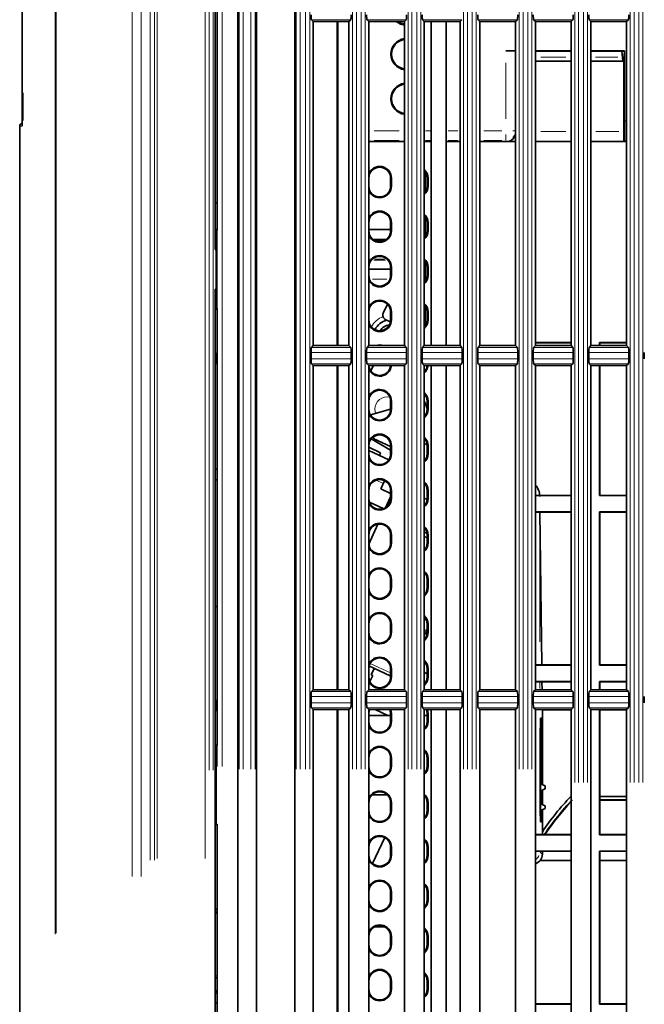
# Model space of a CAD drawing. Units: millimetres. Extents: x 582 to 4805, y 276 to 2862.
# Drawn here: x 2889 to 3047, y 1353 to 1601 of the extents above; entities that cross this region are included whole.
import ezdxf

# ---------------------------------------------------------------- set-up
doc = ezdxf.new("R2010")
doc.units = ezdxf.units.MM
doc.header["$LTSCALE"] = 5

msp = doc.modelspace()

# ---------------------------------------------------------------- linework, layer by layer
at = {"color": 8, "linetype": 'Continuous', "lineweight": 18}
for p, q in [((2898.2764, 1370.7858), (2898.2764, 2044.9175)), ((2898.5668, 2044.8519), (2898.5668, 1371.0085)), ((2917.7428, 1385.3283), (2917.7428, 2038.2437)), ((2919.9941, 2038.2437), (2919.9941, 1385.3283)), ((2922.2089, 1389.3985), (2922.2089, 2034.7088)), ((2923.3346, 2034.7088), (2923.3346, 1389.3985)), ((2924.0142, 1389.8502), (2924.0142, 2034.5782)), ((2936.1422, 2034.5782), (2936.1422, 1389.8502)), ((2937.1211, 1412.105), (2937.1211, 1803.7147)), ((2938.1347, 1803.7147), (2938.1347, 1412.105)), ((2939.1697, 1413.0049), (2939.1697, 1802.8148)), ((2940.3961, 1802.8148), (2940.3961, 1413.0049)), ((2944.7092, 1412.3236), (2944.7092, 1803.4961)), ((2945.6879, 1803.4961), (2945.6879, 1412.3236)), ((2947.6553, 1412.3239), (2947.6553, 1803.4958)), ((2948.6689, 1803.4958), (2948.6689, 1412.3239)), ((2959.0342, 1412.3236), (2959.0342, 1803.4961)), ((2960.0129, 1803.4961), (2960.0129, 1412.3236)), ((2961.4342, 1412.3239), (2961.4342, 1803.4958)), ((2962.4479, 1803.4958), (2962.4479, 1412.3239)), ((2973.2569, 1412.3236), (2973.2569, 1803.4961)), ((2974.2357, 1803.4961), (2974.2357, 1412.3236)), ((2975.4342, 1412.3239), (2975.4342, 1803.4958)), ((2976.4479, 1803.4958), (2976.4479, 1412.3239)), ((2987.2569, 1412.3236), (2987.2569, 1803.4961)), ((2988.2357, 1803.4961), (2988.2357, 1412.3236)), ((2989.4342, 1412.3239), (2989.4342, 1803.4958)), ((2990.4479, 1803.4958), (2990.4479, 1412.3239)), ((3001.2569, 1412.3236), (3001.2569, 1803.4961)), ((3002.2357, 1803.4961), (3002.2357, 1412.3236)), ((3003.4342, 1412.3239), (3003.4342, 1803.4958)), ((3004.4479, 1803.4958), (3004.4479, 1412.3239)), ((3015.2569, 1412.3236), (3015.2569, 1803.4961)), ((3016.2357, 1803.4961), (3016.2357, 1412.3236)), ((3017.4342, 1412.3239), (3017.4342, 1803.4958)), ((3018.4479, 1803.4958), (3018.4479, 1412.3239)), ((3029.2569, 1409.0057), (3029.2569, 1784.695)), ((3030.2357, 1784.695), (3030.2357, 1409.0057)), ((3031.4342, 1409.006), (3031.4342, 1784.6947)), ((3032.4479, 1784.6947), (3032.4479, 1409.006)), ((3043.2569, 1409.0057), (3043.2569, 1784.695)), ((3044.2357, 1784.695), (3044.2357, 1409.0057)), ((3045.4342, 1409.006), (3045.4342, 1784.6947)), ((3046.4479, 1784.6947), (3046.4479, 1409.006)), ((2972.7713, 1601.3569), (2962.929, 1601.3569)), ((2986.7713, 1601.3569), (2976.929, 1601.3569)), ((3000.7713, 1601.3569), (2990.929, 1601.3569)), ((3014.7713, 1601.3569), (3004.929, 1601.3569)), ((3028.7713, 1601.3569), (3018.929, 1601.3569)), ((3042.7713, 1601.3569), (3032.929, 1601.3569)), ((3026.9995, 1591.9208), (3020.6995, 1591.9208)), ((3040.0917, 1591.9208), (3034.5393, 1591.9208)), ((3011.8928, 1576.3829), (3011.8928, 1590.459)), ((2889.776, 1574.4754), (2889.6175, 1574.4754)), ((2889.9463, 1574.6667), (2889.9338, 1574.6169)), ((2889.9385, 1574.7173), (2889.9376, 1574.6756)), ((3041.9245, 1575.8233), (3042.2745, 1575.8233)), ((2978.6995, 1573.3666), (2984.9995, 1573.3666)), ((2991.612, 1573.3666), (2992.837, 1573.3666)), ((2997.3745, 1573.3666), (2999.8245, 1573.3666)), ((3006.331, 1573.3666), (3010.9113, 1573.3666)), ((3011.8928, 1570.9518), (3011.8928, 1572.4199)), ((3014.2634, 1573.3666), (3013.645, 1573.3666)), ((3020.6995, 1573.1484), (3026.9995, 1573.1484)), ((3034.5918, 1573.1484), (3040.389, 1573.1484)), ((2984.9995, 1570.8669), (2978.6995, 1570.8669)), ((2992.837, 1570.8669), (2991.612, 1570.8669)), ((2999.8245, 1570.8669), (2997.3745, 1570.8669)), ((3010.9113, 1570.8669), (3006.331, 1570.8669)), ((3012.0782, 1570.6815), (3011.9255, 1570.8342)), ((3014.0137, 1570.6488), (3012.4467, 1570.6488)), ((3026.9995, 1570.6488), (3020.6995, 1570.6488)), ((3040.3526, 1570.6488), (3034.5853, 1570.6488)), ((3042.2616, 1570.8241), (3041.8516, 1570.8241)), ((2982.8789, 1561.4098), (2983.0166, 1561.4098)), ((2982.8789, 1559.4098), (2983.0166, 1559.4098)), ((2992.1289, 1561.4098), (2992.2666, 1561.4098)), ((2992.1289, 1559.4098), (2992.2666, 1559.4098)), ((2982.8789, 1550.1598), (2983.0166, 1550.1598)), ((2992.1289, 1550.1598), (2992.2666, 1550.1598)), ((2982.8789, 1548.1598), (2983.0166, 1548.1598)), ((2992.1289, 1548.1598), (2992.2666, 1548.1598)), ((2979.2975, 1545.6598), (2980.9015, 1545.6598)), ((2978.6599, 1540.7354), (2981.5391, 1540.7354)), ((2981.3529, 1540.997), (2978.8461, 1540.997)), ((2982.8789, 1538.9098), (2983.0166, 1538.9098)), ((2982.8789, 1536.9098), (2983.0166, 1536.9098)), ((2992.1289, 1538.9098), (2992.2666, 1538.9098)), ((2992.1289, 1536.9098), (2992.2666, 1536.9098)), ((2981.8927, 1535.9098), (2978.3063, 1535.9098)), ((2982.8789, 1527.6598), (2983.0166, 1527.6598)), ((2992.1289, 1527.6598), (2992.2666, 1527.6598)), ((2982.8789, 1525.6598), (2983.0166, 1525.6598)), ((2992.1289, 1525.6598), (2992.2666, 1525.6598)), ((2972.8708, 1517.4675), (2962.8299, 1517.4675)), ((2962.929, 1518.7128), (2972.7713, 1518.7128)), ((2986.8708, 1517.4675), (2976.8299, 1517.4675)), ((2976.929, 1518.7128), (2986.7713, 1518.7128)), ((3000.8708, 1517.4675), (2990.8299, 1517.4675)), ((2990.929, 1518.7128), (3000.7713, 1518.7128)), ((3014.8708, 1517.4675), (3004.8299, 1517.4675)), ((3004.929, 1518.7128), (3014.7713, 1518.7128)), ((3028.8708, 1517.4675), (3018.8299, 1517.4675)), ((3018.929, 1518.7128), (3028.7713, 1518.7128)), ((3042.8708, 1517.4675), (3032.8299, 1517.4675)), ((3032.929, 1518.7128), (3042.7713, 1518.7128)), ((2962.8299, 1515.8521), (2972.8708, 1515.8521)), ((2972.7713, 1514.6069), (2962.929, 1514.6069)), ((2976.8299, 1515.8521), (2986.8708, 1515.8521)), ((2986.7713, 1514.6069), (2976.929, 1514.6069)), ((2990.8299, 1515.8521), (3000.8708, 1515.8521)), ((3000.7713, 1514.6069), (2990.929, 1514.6069)), ((3004.8299, 1515.8521), (3014.8708, 1515.8521)), ((3014.7713, 1514.6069), (3004.929, 1514.6069)), ((3018.8299, 1515.8521), (3028.8708, 1515.8521)), ((3028.7713, 1514.6069), (3018.929, 1514.6069)), ((3032.8299, 1515.8521), (3042.8708, 1515.8521)), ((3042.7713, 1514.6069), (3032.929, 1514.6069)), ((2982.8789, 1505.1598), (2983.0166, 1505.1598)), ((2992.1289, 1505.1598), (2992.2666, 1505.1598)), ((2978.8689, 1503.1158), (2979.0532, 1502.0585)), ((2982.8789, 1503.1598), (2983.0166, 1503.1598)), ((2992.1289, 1503.1598), (2992.2666, 1503.1598)), ((2982.8789, 1493.9098), (2983.0166, 1493.9098)), ((2992.1289, 1493.9098), (2992.2666, 1493.9098)), ((2982.2487, 1490.4717), (2980.1789, 1491.4368)), ((2982.8789, 1491.9098), (2983.0166, 1491.9098)), ((2992.1289, 1491.9098), (2992.2666, 1491.9098)), ((2979.4058, 1485.1495), (2980.7815, 1484.508)), ((2982.8789, 1482.6598), (2983.0166, 1482.6598)), ((2992.1289, 1482.6598), (2992.2666, 1482.6598)), ((2982.8789, 1480.6598), (2983.0166, 1480.6598)), ((2992.1289, 1480.6598), (2992.2666, 1480.6598)), ((2982.8789, 1471.4098), (2983.0166, 1471.4098)), ((2992.1289, 1471.4098), (2992.2666, 1471.4098)), ((3020.4442, 1471.3848), (3020.4442, 1444.4348)), ((2982.8789, 1469.4098), (2983.0166, 1469.4098)), ((2992.1289, 1469.4098), (2992.2666, 1469.4098)), ((2982.8789, 1460.1598), (2983.0166, 1460.1598)), ((2992.1289, 1460.1598), (2992.2666, 1460.1598)), ((2982.8789, 1458.1598), (2983.0166, 1458.1598)), ((2992.1289, 1458.1598), (2992.2666, 1458.1598)), ((2982.8789, 1448.9098), (2983.0166, 1448.9098)), ((2992.1289, 1448.9098), (2992.2666, 1448.9098)), ((2982.8789, 1446.9098), (2983.0166, 1446.9098)), ((2992.1289, 1446.9098), (2992.2666, 1446.9098)), ((2977.7184, 1439.0356), (2982.8495, 1436.6429)), ((2982.8789, 1437.6598), (2983.0166, 1437.6598)), ((2992.1289, 1437.6598), (2992.2666, 1437.6598)), ((2982.8789, 1435.6598), (2983.0166, 1435.6598)), ((2992.1289, 1435.6598), (2992.2666, 1435.6598)), ((3020.4442, 1434.1098), (3020.4442, 1432.7098)), ((2972.8708, 1430.7175), (2962.8299, 1430.7175)), ((2962.929, 1431.9628), (2972.7713, 1431.9628)), ((2986.8708, 1430.7175), (2976.8299, 1430.7175)), ((2976.929, 1431.9628), (2986.7713, 1431.9628)), ((3000.8708, 1430.7175), (2990.8299, 1430.7175)), ((2990.929, 1431.9628), (3000.7713, 1431.9628)), ((3014.8708, 1430.7175), (3004.8299, 1430.7175)), ((3004.929, 1431.9628), (3014.7713, 1431.9628)), ((3028.8708, 1430.7175), (3018.8299, 1430.7175)), ((3018.929, 1431.9628), (3028.7713, 1431.9628)), ((3042.8708, 1430.7175), (3032.8299, 1430.7175)), ((3032.929, 1431.9628), (3042.7713, 1431.9628)), ((2962.8299, 1429.1021), (2972.8708, 1429.1021)), ((2972.7713, 1427.8569), (2962.929, 1427.8569)), ((2976.8299, 1429.1021), (2986.8708, 1429.1021)), ((2986.7713, 1427.8569), (2976.929, 1427.8569)), ((2990.8299, 1429.1021), (3000.8708, 1429.1021)), ((3000.7713, 1427.8569), (2990.929, 1427.8569)), ((3004.8299, 1429.1021), (3014.8708, 1429.1021)), ((3014.7713, 1427.8569), (3004.929, 1427.8569)), ((3018.8299, 1429.1021), (3028.8708, 1429.1021)), ((3028.7713, 1427.8569), (3018.929, 1427.8569)), ((3032.8299, 1429.1021), (3042.8708, 1429.1021)), ((3042.7713, 1427.8569), (3032.929, 1427.8569)), ((2982.8789, 1426.4098), (2983.0166, 1426.4098)), ((2992.1289, 1426.4098), (2992.2666, 1426.4098)), ((2982.8789, 1424.4098), (2983.0166, 1424.4098)), ((2992.1289, 1424.4098), (2992.2666, 1424.4098)), ((3020.4442, 1422.6848), (3020.4442, 1400.6348)), ((2982.8789, 1415.1598), (2983.0166, 1415.1598)), ((2982.8789, 1413.1598), (2983.0166, 1413.1598)), ((2992.1289, 1415.1598), (2992.2666, 1415.1598)), ((2992.1289, 1413.1598), (2992.2666, 1413.1598)), ((2982.8789, 1403.9098), (2983.0166, 1403.9098)), ((2992.1289, 1403.9098), (2992.2666, 1403.9098)), ((2982.8789, 1401.9098), (2983.0166, 1401.9098)), ((2992.1289, 1401.9098), (2992.2666, 1401.9098)), ((2982.8789, 1392.6598), (2983.0166, 1392.6598)), ((2982.8789, 1390.6598), (2983.0166, 1390.6598)), ((2992.1289, 1392.6598), (2992.2666, 1392.6598)), ((2992.1289, 1390.6598), (2992.2666, 1390.6598)), ((3019.5843, 1391.5648), (3020.2415, 1391.5648)), ((3020.4442, 1391.6456), (3020.4442, 1391.579)), ((3020.5425, 1391.4665), (3021.0012, 1391.0077)), ((2982.8789, 1381.4098), (2983.0166, 1381.4098)), ((2992.1289, 1381.4098), (2992.2666, 1381.4098)), ((2982.8789, 1379.4098), (2983.0166, 1379.4098)), ((2992.1289, 1379.4098), (2992.2666, 1379.4098)), ((2939.0755, 1376.5703), (2938.6013, 1376.562)), ((2939.0456, 1376.2932), (2938.6535, 1375.8871)), ((2982.8789, 1370.1598), (2983.0166, 1370.1598)), ((2982.8789, 1368.1598), (2983.0166, 1368.1598)), ((2992.1289, 1370.1598), (2992.2666, 1370.1598)), ((2992.1289, 1368.1598), (2992.2666, 1368.1598)), ((2938.6014, 1360.2688), (2939.0978, 1360.2601)), ((2982.8789, 1358.9098), (2983.0166, 1358.9098)), ((2992.1289, 1358.9098), (2992.2666, 1358.9098)), ((2982.8789, 1356.9098), (2983.0166, 1356.9098)), ((2992.1289, 1356.9098), (2992.2666, 1356.9098))]:
    msp.add_line(p, q, dxfattribs=at)
at = {"color": 7, "linetype": 'Continuous', "lineweight": 35}
for p, q in [((2944.3495, 1887.5339), (2944.3495, 1328.2857)), ((2949.0245, 1328.288), (2949.0245, 1887.5316)), ((2958.6745, 1887.5339), (2958.6745, 1328.2857)), ((2890.0009, 1674.1014), (2890.0009, 1582.7183)), ((2938.5995, 1543.4098), (2938.5995, 1663.4098)), ((2939.0995, 1548.3079), (2939.0995, 1658.5117)), ((2963.3495, 1600.9098), (2962.9031, 1601.3569)), ((2963.3495, 1519.1598), (2963.3495, 1600.9098)), ((2963.3495, 1600.9098), (2972.3495, 1600.9098)), ((2969.3495, 1600.9098), (2969.3495, 1519.1598)), ((2969.5677, 1519.1598), (2969.5677, 1600.9098)), ((2972.3495, 1600.9098), (2972.7972, 1601.3569)), ((2972.3495, 1600.9098), (2972.3495, 1519.1598)), ((2977.3495, 1600.9098), (2976.9031, 1601.3569)), ((2977.3495, 1519.1598), (2977.3495, 1600.9098)), ((2977.3495, 1600.9098), (2986.3495, 1600.9098)), ((2986.3495, 1600.9098), (2986.7972, 1601.3569)), ((2986.3495, 1600.9098), (2986.3495, 1519.1598)), ((2991.3495, 1600.9098), (2990.9031, 1601.3569)), ((2991.3495, 1519.1598), (2991.3495, 1600.9098)), ((2991.3495, 1600.9098), (3000.3495, 1600.9098)), ((2993.0995, 1600.9098), (2993.0995, 1519.1598)), ((2996.8495, 1519.1598), (2996.8495, 1600.9098)), ((3000.3495, 1600.9098), (3000.7972, 1601.3569)), ((3000.3495, 1600.9098), (3000.3495, 1519.1598)), ((3005.3495, 1600.9098), (3004.9031, 1601.3569)), ((3005.3495, 1519.1598), (3005.3495, 1600.9098)), ((3005.3495, 1600.9098), (3014.3495, 1600.9098)), ((3014.3495, 1600.9098), (3014.7972, 1601.3569)), ((3014.3495, 1600.9098), (3014.3495, 1519.1598)), ((3019.3495, 1600.9098), (3018.9031, 1601.3569)), ((3019.3495, 1519.1598), (3019.3495, 1600.9098)), ((3019.3495, 1600.9098), (3028.3495, 1600.9098)), ((3028.3495, 1600.9098), (3028.7972, 1601.3569)), ((3028.3495, 1600.9098), (3028.3495, 1519.1598)), ((3033.3495, 1600.9098), (3032.9031, 1601.3569)), ((3033.3495, 1519.1598), (3033.3495, 1600.9098)), ((3033.3495, 1600.9098), (3042.3495, 1600.9098)), ((3042.3495, 1600.9098), (3042.7972, 1601.3569)), ((3042.3495, 1600.9098), (3042.3495, 1519.1598)), ((3011.8928, 1593.4753), (3014.3495, 1593.4753)), ((3019.3495, 1593.4753), (3028.3495, 1593.4753)), ((3019.3495, 1593.4098), (3028.3495, 1593.4098)), ((3033.3495, 1593.4753), (3041.8495, 1593.4753)), ((3033.3495, 1593.4098), (3041.0995, 1593.4098)), ((3041.0995, 1593.4098), (3041.784, 1593.4098)), ((3041.4051, 1590.9098), (3041.0995, 1593.4098)), ((3041.6313, 1590.9098), (3041.784, 1593.4098)), ((3041.784, 1593.4098), (3041.8495, 1593.4753)), ((3041.8495, 1575.8233), (3041.8495, 1593.4753)), ((3019.3495, 1590.9098), (3028.3495, 1590.9098)), ((3033.3495, 1590.9098), (3041.4051, 1590.9098)), ((3041.4051, 1590.9098), (3041.6313, 1590.9098)), ((3041.6313, 1573.1484), (3041.6313, 1590.9098)), ((2890.0995, 1575.9098), (2890.0995, 1582.9098)), ((2889.3495, 1574.4754), (2889.3495, 1200.927)), ((2986.3495, 1570.6262), (2977.3495, 1570.6262)), ((2993.0995, 1570.6262), (2991.3495, 1570.6262)), ((3000.3495, 1570.6262), (2996.8495, 1570.6262)), ((3014.3495, 1570.6262), (3005.3495, 1570.6262)), ((3028.3495, 1570.6262), (3019.3495, 1570.6262)), ((3042.3495, 1570.6262), (3033.3495, 1570.6262)), ((3041.7637, 1570.8241), (3041.5884, 1570.6488)), ((2991.5995, 1561.5917), (2991.5482, 1563.0616)), ((2991.5995, 1557.8287), (2991.5995, 1562.991)), ((2982.8495, 1559.4098), (2982.8495, 1561.4098)), ((2983.046, 1559.4098), (2983.046, 1561.4098)), ((2992.0995, 1559.4098), (2992.0995, 1561.4098)), ((2992.296, 1559.4098), (2992.296, 1561.4098)), ((2982.8495, 1548.1598), (2982.8495, 1550.1598)), ((2983.046, 1548.1598), (2983.046, 1550.1598)), ((2991.5995, 1546.5787), (2991.5995, 1551.741)), ((2992.0995, 1548.1598), (2992.0995, 1550.1598)), ((2992.296, 1548.1598), (2992.296, 1550.1598)), ((2939.0995, 1548.3079), (2938.9028, 1548.439)), ((2938.9028, 1548.439), (2938.9028, 1545.9098)), ((2939.0995, 1548.4389), (2938.9028, 1548.439)), ((2982.8495, 1548.4098), (2977.3495, 1548.4098)), ((2938.9028, 1545.9098), (2939.0338, 1545.9098)), ((2939.0338, 1545.9098), (2939.0338, 1543.4098)), ((2981.6806, 1545.9098), (2978.5184, 1545.9098)), ((2938.9159, 1543.4098), (2938.5939, 1543.4098)), ((2938.9159, 1533.4098), (2938.9159, 1543.4098)), ((2939.0338, 1543.4098), (2938.9159, 1543.4098)), ((2991.5995, 1540.491), (2991.5995, 1535.3287)), ((2977.3495, 1538.4098), (2982.8495, 1538.4098)), ((2982.8495, 1536.9098), (2982.8495, 1538.9098)), ((2983.046, 1536.9098), (2983.046, 1538.9098)), ((2991.5995, 1537.1682), (2991.3495, 1536.6457)), ((2992.0995, 1536.9098), (2992.0995, 1538.9098)), ((2992.296, 1536.9098), (2992.296, 1538.9098)), ((2938.9159, 1533.4098), (2938.5939, 1533.4098)), ((2938.5995, 1328.6541), (2938.5995, 1533.4098)), ((2938.9159, 1533.4098), (2939.0338, 1533.4098)), ((2939.0338, 1533.4098), (2939.0338, 1530.9098)), ((2938.9028, 1530.9098), (2938.9028, 1528.3806)), ((2939.0338, 1530.9098), (2938.9028, 1530.9098)), ((2982.0499, 1529.5985), (2981.0084, 1527.365)), ((2938.9028, 1528.3806), (2939.0995, 1528.5117)), ((2939.0995, 1528.3807), (2938.9028, 1528.3806)), ((2939.0995, 1517.1598), (2939.0995, 1528.5117)), ((2982.8495, 1525.6598), (2982.8495, 1527.6598)), ((2983.046, 1525.6598), (2983.046, 1527.6598)), ((2991.5995, 1529.241), (2991.5995, 1529.1513)), ((2991.5995, 1524.0787), (2991.5995, 1529.1513)), ((2991.5995, 1529.1513), (2991.6599, 1529.1513)), ((2992.0995, 1525.6598), (2992.0995, 1527.6598)), ((2992.296, 1525.6598), (2992.296, 1527.6598)), ((2982.8017, 1525.1495), (2981.613, 1525.7038)), ((3019.3495, 1519.9753), (3028.3495, 1519.9753)), ((3019.3495, 1519.9098), (3028.3495, 1519.9098)), ((3035.534, 1519.9753), (3042.3495, 1519.9753)), ((3035.534, 1519.1598), (3035.534, 1519.9753)), ((3035.534, 1519.9753), (3035.5995, 1519.9098)), ((3035.5995, 1519.1598), (3035.5995, 1519.9098)), ((3035.5995, 1519.9098), (3042.3495, 1519.9098)), ((2938.8495, 1514.6598), (2938.8495, 1517.1598)), ((2939.0996, 1517.1598), (2938.8495, 1517.1598)), ((2939.0996, 1517.1598), (2939.0996, 1514.6598)), ((2962.8034, 1515.8521), (2962.8034, 1517.4675)), ((2963.3495, 1519.1598), (2962.9031, 1518.7128)), ((2972.3495, 1519.1598), (2963.3495, 1519.1598)), ((2972.3495, 1519.1598), (2972.7972, 1518.7128)), ((2972.8972, 1517.4675), (2972.8972, 1515.8521)), ((2976.8034, 1515.8521), (2976.8034, 1517.4675)), ((2977.3495, 1519.1598), (2976.9031, 1518.7128)), ((2986.3495, 1519.1598), (2977.3495, 1519.1598)), ((2986.3495, 1519.1598), (2986.7972, 1518.7128)), ((2986.8972, 1517.4675), (2986.8972, 1515.8521)), ((2990.8034, 1515.8521), (2990.8034, 1517.4675)), ((2991.3495, 1519.1598), (2990.9031, 1518.7128)), ((3000.3495, 1519.1598), (2991.3495, 1519.1598)), ((3000.3495, 1519.1598), (3000.7972, 1518.7128)), ((3000.8972, 1517.4675), (3000.8972, 1515.8521)), ((3004.8034, 1515.8521), (3004.8034, 1517.4675)), ((3005.3495, 1519.1598), (3004.9031, 1518.7128)), ((3014.3495, 1519.1598), (3005.3495, 1519.1598)), ((3014.3495, 1519.1598), (3014.7972, 1518.7128)), ((3014.8972, 1517.4675), (3014.8972, 1515.8521)), ((3018.8034, 1515.8521), (3018.8034, 1517.4675)), ((3019.3495, 1519.1598), (3018.9031, 1518.7128)), ((3028.3495, 1519.1598), (3019.3495, 1519.1598)), ((3028.3495, 1519.1598), (3028.7972, 1518.7128)), ((3028.8972, 1517.4675), (3028.8972, 1515.8521)), ((3032.8034, 1515.8521), (3032.8034, 1517.4675)), ((3033.3495, 1519.1598), (3032.9031, 1518.7128)), ((3042.3495, 1519.1598), (3033.3495, 1519.1598)), ((3042.3495, 1519.1598), (3042.7972, 1518.7128)), ((3042.8972, 1517.4675), (3042.8972, 1515.8521)), ((3046.8034, 1515.8521), (3046.8034, 1517.4675)), ((2939.0996, 1514.6598), (2938.8495, 1514.6598)), ((2939.0995, 1429.6598), (2939.0995, 1514.6599)), ((2963.3495, 1514.1598), (2962.9031, 1514.6069)), ((2972.3495, 1514.1598), (2972.7972, 1514.6069)), ((2977.3495, 1514.1598), (2976.9031, 1514.6069)), ((2986.3495, 1514.1598), (2986.7972, 1514.6069)), ((2991.3495, 1514.1598), (2990.9031, 1514.6069)), ((3000.3495, 1514.1598), (3000.7972, 1514.6069)), ((3005.3495, 1514.1598), (3004.9031, 1514.6069)), ((3014.3495, 1514.1598), (3014.7972, 1514.6069)), ((3019.3495, 1514.1598), (3018.9031, 1514.6069)), ((3028.3495, 1514.1598), (3028.7972, 1514.6069)), ((3033.3495, 1514.1598), (3032.9031, 1514.6069)), ((3042.3495, 1514.1598), (3042.7972, 1514.6069)), ((2963.3495, 1432.4098), (2963.3495, 1514.1598)), ((2963.3495, 1514.1598), (2972.3495, 1514.1598)), ((2969.3495, 1514.1598), (2969.3495, 1432.4098)), ((2969.5677, 1432.4098), (2969.5677, 1514.1598)), ((2972.3495, 1514.1598), (2972.3495, 1432.4098)), ((2977.3495, 1432.4098), (2977.3495, 1514.1598)), ((2977.3495, 1514.1598), (2986.3495, 1514.1598)), ((2978.5722, 1514.1598), (2977.8246, 1512.8648)), ((2986.3495, 1514.1598), (2986.3495, 1432.4098)), ((2991.3495, 1432.4098), (2991.3495, 1514.1598)), ((2991.3495, 1514.1598), (3000.3495, 1514.1598)), ((2993.0995, 1514.1598), (2993.0995, 1432.4098)), ((2996.8495, 1432.4098), (2996.8495, 1514.1598)), ((3000.3495, 1514.1598), (3000.3495, 1432.4098)), ((3005.3495, 1432.4098), (3005.3495, 1514.1598)), ((3005.3495, 1514.1598), (3014.3495, 1514.1598)), ((3014.3495, 1514.1598), (3014.3495, 1432.4098)), ((3019.3495, 1432.4098), (3019.3495, 1514.1598)), ((3019.3495, 1514.1598), (3028.3495, 1514.1598)), ((3028.3495, 1514.1598), (3028.3495, 1432.4098)), ((3033.3495, 1432.4098), (3033.3495, 1514.1598)), ((3033.3495, 1514.1598), (3042.3495, 1514.1598)), ((3035.534, 1481.3444), (3035.534, 1514.1598)), ((3035.5995, 1481.4098), (3035.5995, 1514.1598)), ((3042.3495, 1514.1598), (3042.3495, 1432.4098)), ((2982.8495, 1503.1598), (2982.8495, 1505.1598)), ((2983.046, 1503.1598), (2983.046, 1505.1598)), ((2992.0995, 1503.1598), (2992.0995, 1505.1598)), ((2992.296, 1503.1598), (2992.296, 1505.1598)), ((2982.8491, 1503.1117), (2977.7678, 1501.7018)), ((2991.5819, 1501.5539), (2991.3495, 1501.6622)), ((2977.9651, 1495.6439), (2982.8495, 1492.8239)), ((2978.4975, 1496.145), (2978.6579, 1495.7045)), ((2982.8495, 1493.7499), (2978.6579, 1495.7045)), ((2977.3495, 1493.5562), (2980.3351, 1492.164)), ((2982.385, 1490.3805), (2977.3495, 1492.7286)), ((2982.8495, 1491.9098), (2982.8495, 1493.9098)), ((2983.046, 1491.9098), (2983.046, 1493.9098)), ((2992.089, 1494.1504), (2991.3495, 1494.4953)), ((2992.0995, 1491.9098), (2992.0995, 1493.9098)), ((2992.296, 1491.9098), (2992.296, 1493.9098)), ((2980.0181, 1491.4842), (2980.3351, 1492.164)), ((2938.5995, 1488.0263), (2939.0995, 1488.022)), ((2938.5995, 1485.2933), (2939.0995, 1485.2977)), ((2981.3475, 1485.1103), (2980.3456, 1483.0562)), ((2982.8495, 1481.8886), (2980.3456, 1483.0562)), ((2982.8495, 1480.6598), (2982.8495, 1482.6598)), ((2983.046, 1480.6598), (2983.046, 1482.6598)), ((2992.0995, 1480.6598), (2992.0995, 1482.6598)), ((2992.296, 1480.6598), (2992.296, 1482.6598)), ((2982.8495, 1481.0314), (2981.91, 1479.0166)), ((2992.0811, 1480.3423), (2991.3495, 1480.6834)), ((3028.3495, 1481.4098), (3019.3495, 1481.4098)), ((3028.3495, 1481.3444), (3019.3495, 1481.3444)), ((3035.534, 1481.3444), (3035.5995, 1481.4098)), ((3042.3495, 1481.3444), (3035.534, 1481.3444)), ((3042.3495, 1481.4098), (3035.5995, 1481.4098)), ((2981.0003, 1478.0615), (2977.5301, 1479.6797)), ((2981.91, 1479.0166), (2981.6023, 1478.3567)), ((2982.1978, 1478.8823), (2981.91, 1479.0166)), ((3019.3495, 1477.2253), (3028.3495, 1477.2253)), ((3019.3495, 1477.1598), (3028.3495, 1477.1598)), ((3020.9614, 1438.6598), (3020.4924, 1477.1598)), ((3035.534, 1477.2253), (3042.3495, 1477.2253)), ((3035.534, 1438.5944), (3035.534, 1477.2253)), ((3035.534, 1477.2253), (3035.5995, 1477.1598)), ((3035.5995, 1438.6598), (3035.5995, 1477.1598)), ((3035.5995, 1477.1598), (3042.3495, 1477.1598)), ((2979.6485, 1474.1226), (2977.3655, 1469.1132)), ((2991.4444, 1473.1914), (2991.3495, 1473.2356)), ((2982.8495, 1469.4098), (2982.8495, 1471.4098)), ((2983.046, 1469.4098), (2983.046, 1471.4098)), ((2992.0724, 1471.7952), (2991.3495, 1472.1322)), ((2991.3495, 1471.0289), (2992.0995, 1470.6791)), ((2992.0995, 1469.4098), (2992.0995, 1471.4098)), ((2992.296, 1469.4098), (2992.296, 1471.4098)), ((2982.8495, 1458.1598), (2982.8495, 1460.1598)), ((2983.046, 1458.1598), (2983.046, 1460.1598)), ((2992.0995, 1458.1598), (2992.0995, 1460.1598)), ((2992.296, 1458.1598), (2992.296, 1460.1598)), ((2938.5995, 1453.4098), (2939.0995, 1453.4098)), ((2982.8495, 1446.9098), (2982.8495, 1448.9098)), ((2983.046, 1446.9098), (2983.046, 1448.9098)), ((2992.0995, 1447.7274), (2991.3495, 1446.8757)), ((2992.0995, 1446.9098), (2992.0995, 1448.9098)), ((2992.296, 1446.9098), (2992.296, 1448.9098)), ((2991.3495, 1446.19), (2992.0995, 1447.1968)), ((2982.7051, 1435.8899), (2977.3495, 1438.3873)), ((2978.7331, 1437.7421), (2977.9813, 1436.1297)), ((2982.8495, 1435.6598), (2982.8495, 1437.6598)), ((2983.046, 1435.6598), (2983.046, 1437.6598)), ((2992.0995, 1435.6598), (2992.0995, 1437.6598)), ((2992.296, 1435.6598), (2992.296, 1437.6598)), ((3028.3495, 1438.6598), (3019.3495, 1438.6598)), ((3028.3495, 1438.5944), (3019.3495, 1438.5944)), ((3035.534, 1438.5944), (3035.5995, 1438.6598)), ((3042.3495, 1438.5944), (3035.534, 1438.5944)), ((3042.3495, 1438.6598), (3035.5995, 1438.6598)), ((2977.6359, 1434.4379), (2978.3456, 1435.9599)), ((2977.9813, 1436.1297), (2978.3456, 1435.9599)), ((3019.3495, 1434.4753), (3028.3495, 1434.4753)), ((3019.3495, 1434.4098), (3028.3495, 1434.4098)), ((3021.0376, 1432.4098), (3021.0132, 1434.4098)), ((3035.534, 1434.4753), (3042.3495, 1434.4753)), ((3035.534, 1432.4098), (3035.534, 1434.4753)), ((3035.534, 1434.4753), (3035.5995, 1434.4098)), ((3035.5995, 1432.4098), (3035.5995, 1434.4098)), ((3035.5995, 1434.4098), (3042.3495, 1434.4098)), ((2962.8034, 1429.1021), (2962.8034, 1430.7175)), ((2963.3495, 1432.4098), (2962.9031, 1431.9628)), ((2972.3495, 1432.4098), (2963.3495, 1432.4098)), ((2972.3495, 1432.4098), (2972.7972, 1431.9628)), ((2972.8972, 1430.7175), (2972.8972, 1429.1021)), ((2976.8034, 1429.1021), (2976.8034, 1430.7175)), ((2977.3495, 1432.4098), (2976.9031, 1431.9628)), ((2986.3495, 1432.4098), (2977.3495, 1432.4098)), ((2986.3495, 1432.4098), (2986.7972, 1431.9628)), ((2986.8972, 1430.7175), (2986.8972, 1429.1021)), ((2990.8034, 1429.1021), (2990.8034, 1430.7175)), ((2991.3495, 1432.4098), (2990.9031, 1431.9628)), ((3000.3495, 1432.4098), (2991.3495, 1432.4098)), ((3000.3495, 1432.4098), (3000.7972, 1431.9628)), ((3000.8972, 1430.7175), (3000.8972, 1429.1021)), ((3004.8034, 1429.1021), (3004.8034, 1430.7175)), ((3005.3495, 1432.4098), (3004.9031, 1431.9628)), ((3014.3495, 1432.4098), (3005.3495, 1432.4098)), ((3014.3495, 1432.4098), (3014.7972, 1431.9628)), ((3014.8972, 1430.7175), (3014.8972, 1429.1021)), ((3018.8034, 1429.1021), (3018.8034, 1430.7175)), ((3019.3495, 1432.4098), (3018.9031, 1431.9628)), ((3028.3495, 1432.4098), (3019.3495, 1432.4098)), ((3028.3495, 1432.4098), (3028.7972, 1431.9628)), ((3028.8972, 1430.7175), (3028.8972, 1429.1021)), ((3032.8034, 1429.1021), (3032.8034, 1430.7175)), ((3033.3495, 1432.4098), (3032.9031, 1431.9628)), ((3042.3495, 1432.4098), (3033.3495, 1432.4098)), ((3042.3495, 1432.4098), (3042.7972, 1431.9628)), ((3042.8972, 1430.7175), (3042.8972, 1429.1021)), ((3046.8034, 1429.1021), (3046.8034, 1430.7175)), ((2938.8495, 1427.1598), (2938.8495, 1429.6598)), ((2939.0996, 1429.6598), (2938.8495, 1429.6598)), ((2939.0996, 1429.6598), (2939.0996, 1427.1598)), ((2963.3495, 1427.4098), (2962.9031, 1427.8569)), ((2972.3495, 1427.4098), (2972.7972, 1427.8569)), ((2977.3495, 1427.4098), (2976.9031, 1427.8569)), ((2986.3495, 1427.4098), (2986.7972, 1427.8569)), ((2991.3495, 1427.4098), (2990.9031, 1427.8569)), ((3000.3495, 1427.4098), (3000.7972, 1427.8569)), ((3005.3495, 1427.4098), (3004.9031, 1427.8569)), ((3014.3495, 1427.4098), (3014.7972, 1427.8569)), ((3019.3495, 1427.4098), (3018.9031, 1427.8569)), ((3028.3495, 1427.4098), (3028.7972, 1427.8569)), ((3033.3495, 1427.4098), (3032.9031, 1427.8569)), ((3042.3495, 1427.4098), (3042.7972, 1427.8569)), ((2939.0996, 1427.1598), (2938.8495, 1427.1598)), ((2939.0995, 1418.3079), (2939.0995, 1427.1599)), ((2963.3495, 1348.1598), (2963.3495, 1427.4098)), ((2963.3495, 1427.4098), (2972.3495, 1427.4098)), ((2969.3495, 1427.4098), (2969.3495, 1345.9091)), ((2969.5677, 1346.1272), (2969.5677, 1427.4098)), ((2972.3495, 1427.4098), (2972.3495, 1348.1598)), ((2977.5378, 1427.4098), (2977.3495, 1426.4098)), ((2977.3495, 1348.1598), (2977.3495, 1427.4098)), ((2977.3495, 1427.4098), (2986.3495, 1427.4098)), ((2982.8495, 1425.9098), (2977.3495, 1425.9098)), ((2982.1515, 1425.9098), (2978.9347, 1427.4098)), ((2982.8495, 1426.4098), (2982.6612, 1427.4098)), ((2982.8495, 1424.4098), (2982.8495, 1426.4098)), ((2983.046, 1426.4098), (2982.8711, 1427.4098)), ((2983.046, 1424.4098), (2983.046, 1426.4098)), ((2986.3495, 1427.4098), (2986.3495, 1348.1598)), ((2991.3495, 1348.1598), (2991.3495, 1427.4098)), ((2991.3495, 1427.4098), (3000.3495, 1427.4098)), ((2992.0995, 1425.9098), (2991.3495, 1425.9098)), ((2992.0995, 1426.4098), (2991.9112, 1427.4098)), ((2992.0995, 1424.4098), (2992.0995, 1426.4098)), ((2992.296, 1426.4098), (2992.1211, 1427.4098)), ((2992.296, 1424.4098), (2992.296, 1426.4098)), ((2993.0995, 1427.4098), (2993.0995, 1345.9098)), ((2996.8495, 1345.9098), (2996.8495, 1427.4098)), ((3000.3495, 1427.4098), (3000.3495, 1348.1598)), ((3005.3495, 1348.1598), (3005.3495, 1427.4098)), ((3005.3495, 1427.4098), (3014.3495, 1427.4098)), ((3014.3495, 1427.4098), (3014.3495, 1348.1598)), ((3019.3495, 1348.1598), (3019.3495, 1427.4098)), ((3019.3495, 1427.4098), (3028.3495, 1427.4098)), ((3020.6421, 1425.2404), (3020.6421, 1399.0792)), ((3020.9023, 1425.2359), (3020.6421, 1425.2404)), ((3020.9023, 1408.5387), (3020.9023, 1425.2359)), ((3021.0995, 1427.3252), (3021.0985, 1427.4098)), ((3028.3495, 1427.3252), (3021.0995, 1427.3252)), ((3021.0995, 1408.4598), (3021.0995, 1427.3252)), ((3028.3495, 1427.4098), (3028.3495, 1348.1598)), ((3033.3495, 1348.1598), (3033.3495, 1427.4098)), ((3033.3495, 1427.4098), (3042.3495, 1427.4098)), ((3035.534, 1395.8444), (3035.534, 1427.4098)), ((3035.5995, 1395.9098), (3035.5995, 1427.4098)), ((3042.3495, 1427.3252), (3035.5995, 1427.3252)), ((3042.3495, 1427.4098), (3042.3495, 1348.1598)), ((2938.9028, 1418.439), (2938.9028, 1398.3806)), ((2939.0995, 1418.3079), (2938.9028, 1418.439)), ((2939.0995, 1418.4389), (2938.9028, 1418.439)), ((2982.8495, 1413.1598), (2982.8495, 1415.1598)), ((2983.046, 1413.1598), (2983.046, 1415.1598)), ((2992.0995, 1413.1598), (2992.0995, 1415.1598)), ((2992.296, 1413.1598), (2992.296, 1415.1598)), ((3021.8495, 1408.1598), (3020.6421, 1408.6428)), ((3021.8495, 1408.1598), (3021.8495, 1407.7848)), ((3021.8495, 1407.7848), (3021.8495, 1407.4098)), ((2978.212, 1405.9098), (2981.987, 1405.9098)), ((3020.6421, 1406.9269), (3021.8495, 1407.4098)), ((3020.9023, 1403.5387), (3020.9023, 1407.0309)), ((3021.0995, 1403.4598), (3021.0995, 1407.1098)), ((3028.3495, 1405.4953), (3028.2775, 1405.4953)), ((3042.3495, 1405.4953), (3035.5995, 1405.4953)), ((2982.8495, 1401.9098), (2982.8495, 1403.9098)), ((2983.046, 1401.9098), (2983.046, 1403.9098)), ((2992.0995, 1401.9098), (2992.0995, 1403.9098)), ((2992.296, 1401.9098), (2992.296, 1403.9098)), ((3021.8495, 1403.1598), (3020.6421, 1403.6428)), ((3021.8495, 1403.1598), (3021.8495, 1402.7848)), ((3042.3495, 1404.6598), (3035.5995, 1404.6598)), ((3042.3495, 1404.5507), (3035.5995, 1404.5507)), ((3020.6421, 1401.9269), (3021.8495, 1402.4098)), ((3020.9023, 1399.0837), (3020.9023, 1402.0309)), ((3021.0995, 1396.6046), (3021.0995, 1402.1098)), ((3021.8495, 1402.7848), (3021.8495, 1402.4098)), ((2938.9028, 1398.3806), (2939.0995, 1398.5117)), ((2939.0995, 1398.3807), (2938.9028, 1398.3806)), ((2939.0995, 1380.9098), (2939.0995, 1398.5117)), ((3020.6421, 1399.0792), (3020.9023, 1399.0837)), ((3028.3495, 1395.9098), (3019.3495, 1395.9098)), ((3028.3495, 1395.8444), (3019.3495, 1395.8444)), ((3021.0995, 1395.9098), (3021.0995, 1396.6046)), ((3035.534, 1395.8444), (3035.5995, 1395.9098)), ((3042.3495, 1395.8444), (3035.534, 1395.8444)), ((3042.3495, 1395.9098), (3035.5995, 1395.9098)), ((2978.314, 1388.5683), (2981.3613, 1395.1032)), ((2982.8495, 1390.6598), (2982.8495, 1392.6598)), ((2983.046, 1390.6598), (2983.046, 1392.6598)), ((2992.0995, 1390.6598), (2992.0995, 1392.6598)), ((2992.296, 1390.6598), (2992.296, 1392.6598)), ((3019.3495, 1391.7253), (3028.3495, 1391.7253)), ((3019.3495, 1391.6598), (3028.3495, 1391.6598)), ((3021.0995, 1390.9094), (3021.0995, 1391.6598)), ((3035.534, 1391.7253), (3042.3495, 1391.7253)), ((3035.534, 1353.0944), (3035.534, 1391.7253)), ((3035.534, 1391.7253), (3035.5995, 1391.6598)), ((3035.5995, 1353.1598), (3035.5995, 1391.6598)), ((3035.5995, 1391.6598), (3042.3495, 1391.6598)), ((2991.7728, 1389.3598), (2991.3495, 1389.3598)), ((3028.3495, 1389.3598), (3020.5613, 1389.3598)), ((3042.3495, 1389.3598), (3035.5995, 1389.3598)), ((2939.0995, 1380.9098), (2939.0996, 1380.9098)), ((2939.0996, 1380.9098), (2939.0996, 1350.9098)), ((2982.8495, 1379.4098), (2982.8495, 1381.4098)), ((2983.046, 1379.4098), (2983.046, 1381.4098)), ((2992.0995, 1379.4098), (2992.0995, 1381.4098)), ((2992.296, 1379.4098), (2992.296, 1381.4098)), ((2939.0996, 1377.0707), (2938.5995, 1377.0619)), ((2981.3485, 1372.6098), (2978.8505, 1372.6098)), ((2982.8495, 1368.1598), (2982.8495, 1370.1598)), ((2983.046, 1368.1598), (2983.046, 1370.1598)), ((2992.0995, 1368.1598), (2992.0995, 1370.1598)), ((2992.296, 1368.1598), (2992.296, 1370.1598)), ((2938.5995, 1359.7627), (2939.0996, 1359.754)), ((2982.8495, 1356.9098), (2982.8495, 1358.9098)), ((2983.046, 1356.9098), (2983.046, 1358.9098)), ((2992.0995, 1356.9098), (2992.0995, 1358.9098)), ((2992.296, 1356.9098), (2992.296, 1358.9098)), ((2939.0996, 1356.3358), (2938.5995, 1356.569)), ((2939.0996, 1355.9098), (2938.5995, 1355.9098)), ((2939.0996, 1353.4098), (2938.5995, 1353.4098)), ((3028.3495, 1353.1598), (3019.3495, 1353.1598)), ((3035.534, 1353.0944), (3035.5995, 1353.1598)), ((3042.3495, 1353.1598), (3035.5995, 1353.1598)), ((3028.3495, 1353.0944), (3019.3495, 1353.0944)), ((3042.3495, 1353.0944), (3035.534, 1353.0944))]:
    msp.add_line(p, q, dxfattribs=at)
at = {"color": 7, "linetype": 'Continuous', "lineweight": 35, "flags": 128}
for points in [[(2984.2853, 1600.9098), (2985.3392, 1600.2637), (2986.3495, 1599.9951)], [(2984.5995, 1600.9098), (2985.4144, 1600.4453), (2986.3495, 1600.1933)], [(2889.9422, 1574.8465), (2889.9354, 1574.6473), (2889.9315, 1574.5878), (2889.9324, 1574.5937)], [(2992.0995, 1561.4098), (2991.8902, 1562.4622), (2991.3495, 1563.2973)], [(2991.3495, 1557.5224), (2991.8902, 1558.3574), (2992.0995, 1559.4098)], [(2938.5995, 1555.4486), (2938.7429, 1555.3032), (2939.0995, 1554.9582)], [(2992.0995, 1550.1598), (2991.8902, 1551.2122), (2991.3495, 1552.0473)], [(2991.3495, 1546.2724), (2991.8902, 1547.1074), (2992.0995, 1548.1598)], [(2992.0995, 1538.9098), (2991.8902, 1539.9622), (2991.3495, 1540.7973)], [(2991.3495, 1535.0224), (2991.8902, 1535.8574), (2992.0995, 1536.9098)], [(2992.0995, 1527.6598), (2991.8902, 1528.7122), (2991.3495, 1529.5473)], [(2991.3495, 1523.7724), (2991.8902, 1524.6074), (2992.0995, 1525.6598)], [(2981.1576, 1519.1598), (2980.0995, 1519.3564), (2979.0414, 1519.1598)], [(2991.3495, 1512.5224), (2991.8902, 1513.3574), (2992.0881, 1514.1598)], [(2992.0995, 1505.1598), (2991.8902, 1506.2122), (2991.3495, 1507.0473)], [(2992.0995, 1503.1908), (2991.6899, 1504.2102), (2991.3495, 1505.2506)], [(2991.3495, 1501.2724), (2991.8902, 1502.1074), (2992.0995, 1503.1598)], [(2992.0995, 1493.9098), (2991.8902, 1494.9622), (2991.3495, 1495.7973)], [(2991.3495, 1490.0224), (2991.8902, 1490.8574), (2992.0995, 1491.9098)], [(2992.0995, 1482.6598), (2991.8902, 1483.7122), (2991.3495, 1484.5473)], [(2991.3495, 1478.7724), (2991.8902, 1479.6074), (2992.0995, 1480.6598)], [(2992.0995, 1471.4098), (2991.8902, 1472.4622), (2991.3495, 1473.2973)], [(2991.3495, 1467.5224), (2991.8902, 1468.3574), (2992.0995, 1469.4098)], [(2992.0995, 1460.1598), (2991.8902, 1461.2122), (2991.3495, 1462.0473)], [(2991.3495, 1456.2724), (2991.8902, 1457.1074), (2992.0995, 1458.1598)], [(2992.0995, 1448.9098), (2991.8902, 1449.9622), (2991.3495, 1450.7973)], [(2991.7915, 1450.1743), (2991.7633, 1450.156), (2991.3495, 1449.8669)], [(2991.3495, 1445.0224), (2991.8902, 1445.8574), (2992.0995, 1446.9098)], [(2992.0995, 1437.6598), (2991.8902, 1438.7122), (2991.3495, 1439.5473)], [(2982.7051, 1435.8899), (2982.843, 1435.8413), (2982.8495, 1435.8398)], [(2991.3495, 1436.8411), (2991.7633, 1436.552), (2992.0995, 1436.3438)], [(2991.3495, 1433.7724), (2991.8902, 1434.6074), (2992.0995, 1435.6598)], [(2991.3495, 1422.5224), (2991.8902, 1423.3574), (2992.0995, 1424.4098)], [(2992.0995, 1415.1598), (2991.8902, 1416.2122), (2991.3495, 1417.0473)], [(2991.3495, 1411.2724), (2991.8902, 1412.1074), (2992.0995, 1413.1598)], [(2992.0995, 1403.9098), (2991.8902, 1404.9622), (2991.3495, 1405.7973)], [(2991.3495, 1400.0224), (2991.8902, 1400.8574), (2992.0995, 1401.9098)], [(2992.0995, 1392.6598), (2991.8902, 1393.7122), (2991.3495, 1394.5473)], [(2991.3495, 1388.7724), (2991.8902, 1389.6074), (2992.0995, 1390.6598)], [(2992.0995, 1381.4098), (2991.8902, 1382.4622), (2991.3495, 1383.2973)], [(2991.3495, 1377.5224), (2991.8902, 1378.3574), (2992.0995, 1379.4098)], [(2992.0995, 1370.1598), (2991.8902, 1371.2122), (2991.3495, 1372.0473)], [(2991.3495, 1366.2724), (2991.8902, 1367.1074), (2992.0995, 1368.1598)], [(2992.0995, 1358.9098), (2991.8902, 1359.9622), (2991.3495, 1360.7973)], [(2991.3495, 1355.0224), (2991.8902, 1355.8574), (2992.0995, 1356.9098)]]:
    msp.add_lwpolyline(points, dxfattribs=at)
at = {"color": 7, "linetype": 'Continuous', "lineweight": 35}
for centre, radius, start, end in [((2986.8495, 1592.6598), 3.9465, 97.27857, 262.72143), ((2986.8495, 1592.6598), 3.75, 97.662256, 262.337744), ((2986.8495, 1581.4098), 3.9465, 97.27857, 262.72143), ((2986.8495, 1581.4098), 3.75, 97.662256, 262.337744), ((2557.7018, 1581.2868), 332.3022, 358.889475, 0.24681), ((2890.0995, 1574.4754), 0.75, 89.999159, 180.391178), ((2980.0995, 1561.4098), 2.9465, 0, 158.955445), ((2980.0995, 1561.4098), 2.75, 0, 180), ((2989.3495, 1561.4098), 2.9465, 0, 47.252812), ((2980.0995, 1559.4098), 2.9465, 201.044555, 0), ((2980.0995, 1559.4098), 2.75, 180, 0), ((2989.3495, 1559.4098), 2.9465, 312.747188, 0), ((2980.0995, 1550.1598), 2.9465, 0, 158.955445), ((2980.0995, 1550.1598), 2.75, 0, 180), ((2989.3495, 1550.1598), 2.9465, 0, 47.252812), ((2980.0995, 1548.1598), 2.9465, 201.044555, 0), ((2980.0995, 1548.1598), 2.75, 180, 0), ((2989.3495, 1548.1598), 2.9465, 312.747188, 0), ((2980.0995, 1538.9098), 2.9465, 0, 158.955445), ((2980.0995, 1538.9098), 2.75, 0, 180), ((2989.3495, 1538.9098), 2.9465, 0, 47.252812), ((2980.0995, 1536.9098), 2.9465, 201.044555, 0), ((2980.0995, 1536.9098), 2.75, 180, 0), ((2989.3495, 1536.9098), 2.9465, 312.747188, 0), ((2980.0995, 1527.6598), 2.9465, 0, 158.955445), ((2980.0995, 1527.6598), 2.75, 0, 180), ((2989.3495, 1527.6598), 2.9465, 0, 47.252812), ((2982.1413, 1526.8367), 1.25, 155, 245), ((2980.0995, 1525.6598), 2.9465, 201.044555, 0), ((2980.0995, 1525.6598), 2.75, 180, 0), ((2982.8792, 1521.3205), 4.375, 103.213211, 154.894092), ((2989.3495, 1525.6598), 2.9465, 312.747188, 0), ((2982.8936, 1521.2818), 3.125, 96.553972, 148.538505), ((2980.0995, 1514.4098), 2.9465, 201.044555, 355.132854), ((2980.0995, 1514.4098), 2.75, 185.215909, 354.784091), ((2989.3495, 1514.4098), 2.9465, 312.747188, 355.132854), ((2980.0995, 1505.1598), 2.9465, 0, 158.955445), ((2980.0995, 1505.1598), 2.75, 0, 180), ((2989.3495, 1505.1598), 2.9465, 0, 47.252812), ((2980.0995, 1503.1598), 2.9465, 201.044555, 0), ((2980.0995, 1503.1598), 2.75, 180, 0), ((2989.3495, 1503.1598), 2.9465, 312.747188, 0), ((2980.0995, 1493.9098), 2.9465, 0, 158.955445), ((2980.0995, 1493.9098), 2.75, 0, 180), ((2989.3495, 1493.9098), 2.9465, 0, 47.252812), ((2980.0995, 1491.9098), 2.9465, 201.044555, 0), ((2980.0995, 1491.9098), 2.75, 180, 0), ((2989.3495, 1491.9098), 2.9465, 312.747188, 0), ((2980.0995, 1482.6598), 2.9465, 0, 158.955445), ((2980.0995, 1482.6598), 2.75, 0, 180), ((2989.3495, 1482.6598), 2.9465, 0, 47.252812), ((2980.0995, 1480.6598), 2.9465, 201.044555, 0), ((2980.0995, 1480.6598), 2.75, 180, 0), ((2989.3495, 1480.6598), 2.9465, 312.747188, 0), ((2980.0995, 1471.4098), 2.9465, 0, 158.955445), ((2980.0995, 1471.4098), 2.75, 0, 180), ((2989.3495, 1471.4098), 2.9465, 0, 47.252812), ((2980.0995, 1469.4098), 2.9465, 201.044555, 0), ((2980.0995, 1469.4098), 2.75, 180, 0), ((2989.3495, 1469.4098), 2.9465, 312.747188, 0), ((2980.0995, 1460.1598), 2.9465, 0, 158.955445), ((2980.0995, 1460.1598), 2.75, 0, 180), ((2989.3495, 1460.1598), 2.9465, 0, 47.252812), ((2980.0995, 1458.1598), 2.9465, 201.044555, 0), ((2980.0995, 1458.1598), 2.75, 180, 0), ((2989.3495, 1458.1598), 2.9465, 312.747188, 0), ((2980.0995, 1448.9098), 2.9465, 0, 158.955445), ((2980.0995, 1448.9098), 2.75, 0, 180), ((2989.3495, 1448.9098), 2.9465, 0, 47.252812), ((2980.0995, 1446.9098), 2.9465, 201.044555, 0), ((2980.0995, 1446.9098), 2.75, 180, 0), ((2989.3495, 1446.9098), 2.9465, 312.747188, 0), ((2980.0995, 1437.6598), 2.9465, 0, 158.955445), ((2980.0995, 1437.6598), 2.75, 0, 180), ((2989.3495, 1437.6598), 2.9465, 0, 47.252812), ((2980.0995, 1435.6598), 2.9465, 201.044555, 0), ((2980.0995, 1435.6598), 2.75, 180, 0), ((2989.3495, 1435.6598), 2.9465, 312.747188, 0), ((2980.0995, 1424.4098), 2.9465, 201.044555, 0), ((2980.0995, 1424.4098), 2.75, 180, 0), ((2989.3495, 1424.4098), 2.9465, 312.747188, 0), ((2980.0995, 1415.1598), 2.9465, 0, 158.955445), ((2980.0995, 1415.1598), 2.75, 0, 180), ((2989.3495, 1415.1598), 2.9465, 0, 47.252812), ((2980.0995, 1413.1598), 2.9465, 201.044555, 0), ((2980.0995, 1413.1598), 2.75, 180, 0), ((2989.3495, 1413.1598), 2.9465, 312.747188, 0), ((2980.0995, 1403.9098), 2.9465, 0, 158.955445), ((2980.0995, 1403.9098), 2.75, 0, 180), ((2989.3495, 1403.9098), 2.9465, 0, 47.252812), ((3080.5995, 1355.9098), 72.0854, 136.538232, 145.630018), ((3080.5995, 1355.9098), 71.25, 136.826449, 145.847085), ((3080.5995, 1355.9098), 71.1409, 137.261429, 145.787458), ((2980.0995, 1401.9098), 2.9465, 201.044555, 0), ((2980.0995, 1401.9098), 2.75, 180, 0), ((2989.3495, 1401.9098), 2.9465, 312.747188, 0), ((2980.0995, 1392.6598), 2.9465, 0, 158.955445), ((2980.0995, 1392.6598), 2.75, 0, 180), ((2989.3495, 1392.6598), 2.9465, 0, 47.252812), ((2980.0995, 1390.6598), 2.9465, 201.044555, 0), ((2980.0995, 1390.6598), 2.75, 180, 0), ((2989.3495, 1390.6598), 2.9465, 312.747188, 0), ((2980.0995, 1381.4098), 2.9465, 0, 158.955445), ((2980.0995, 1381.4098), 2.75, 0, 180), ((2989.3495, 1381.4098), 2.9465, 0, 47.252812), ((2980.0995, 1379.4098), 2.9465, 201.044555, 0), ((2980.0995, 1379.4098), 2.75, 180, 0), ((2989.3495, 1379.4098), 2.9465, 312.747188, 0), ((2980.0995, 1370.1598), 2.9465, 0, 158.955445), ((2980.0995, 1370.1598), 2.75, 0, 180), ((2989.3495, 1370.1598), 2.9465, 0, 47.252812), ((2980.0995, 1368.1598), 2.9465, 201.044555, 0), ((2980.0995, 1368.1598), 2.75, 180, 0), ((2989.3495, 1368.1598), 2.9465, 312.747188, 0), ((2980.0995, 1358.9098), 2.9465, 0, 158.955445), ((2980.0995, 1358.9098), 2.75, 0, 180), ((2989.3495, 1358.9098), 2.9465, 0, 47.252812), ((2980.0995, 1356.9098), 2.9465, 201.044555, 0), ((2980.0995, 1356.9098), 2.75, 180, 0), ((2989.3495, 1356.9098), 2.9465, 312.747188, 0)]:
    msp.add_arc(centre, radius, start, end, dxfattribs=at)
at = {"color": 8, "linetype": 'Continuous', "lineweight": 18}
for centre, radius, start, end in [((3012.1556, 1573.1814), 2.1832, 313.558091, 344.903507), ((2982.8792, 1521.3205), 5.5206, 110.559388, 152.246958), ((2981.9939, 1503.1158), 3.125, 77.742416, 180), ((3018.2387, 1391.3779), 2.1569, 308.737411, 339.09824)]:
    msp.add_arc(centre, radius, start, end, dxfattribs=at)
at = {"color": 7, "linetype": 'Continuous', "lineweight": 35}
for centre, major_axis, ratio, start_param, end_param in [((2962.9127, 1602.6021), (0, 1.25), 0.08736857, 1.57079633, 3.05431286), ((2972.7877, 1602.6021), (0, 1.25), 0.08763582, 3.22887244, 4.71238898), ((2976.9127, 1602.6021), (0, 1.25), 0.08736857, 1.57079633, 3.05431286), ((2986.7877, 1602.6021), (0, 1.25), 0.08763582, 3.22887244, 4.71238898), ((2990.9127, 1602.6021), (0, 1.25), 0.08736857, 1.57079633, 3.05431286), ((3004.9127, 1602.6021), (0, 1.25), 0.08736857, 1.57079633, 3.05431286), ((3014.7877, 1602.6021), (0, 1.25), 0.08763582, 3.22887244, 4.71238898), ((3018.9127, 1602.6021), (0, 1.25), 0.08736857, 1.57079633, 3.05431286), ((3028.7877, 1602.6021), (0, 1.25), 0.08763582, 3.22887244, 4.71238898), ((3032.9127, 1602.6021), (0, 1.25), 0.08736857, 1.57079633, 3.05431286), ((3042.7877, 1602.6021), (0, 1.25), 0.08763582, 3.22887244, 4.71238898), ((3011.8928, 1593.4316), (2.5, 0), 0.01745506, 0.01745329, 1.57079633), ((3041.7622, 1575.8233), (0, 5), 0.01745506, 3.15904595, 4.71238898), ((3012.1109, 1573.1484), (0.9601, 2.3179), 0.97561944, 3.54309453, 4.6892471), ((3041.5877, 1573.1484), (0, 2.5), 0.01745506, 3.15904595, 4.71238898), ((2962.9127, 1517.4675), (0, 1.25), 0.08736857, 0.08727979, 1.57079633), ((2972.7877, 1517.4675), (0, 1.25), 0.08763582, 4.71238898, 6.19590552), ((2976.9127, 1517.4675), (0, 1.25), 0.08736857, 0.08727979, 1.57079633), ((2986.7877, 1517.4675), (0, 1.25), 0.08763582, 4.71238898, 6.19590552), ((2990.9127, 1517.4675), (0, 1.25), 0.08736857, 0.08727979, 1.57079633), ((3000.7877, 1517.4675), (0, 1.25), 0.08763582, 4.71238898, 6.19590552), ((3004.9127, 1517.4675), (0, 1.25), 0.08736857, 0.08727979, 1.57079633), ((3014.7877, 1517.4675), (0, 1.25), 0.08763582, 4.71238898, 6.19590552), ((3018.9127, 1517.4675), (0, 1.25), 0.08736857, 0.08727979, 1.57079633), ((3028.7877, 1517.4675), (0, 1.25), 0.08763582, 4.71238898, 6.19590552), ((3032.9127, 1517.4675), (0, 1.25), 0.08736857, 0.08727979, 1.57079633), ((3042.7877, 1517.4675), (0, 1.25), 0.08763582, 4.71238898, 6.19590552), ((2962.9127, 1515.8521), (0, 1.25), 0.08736857, 1.57079633, 3.05431286), ((2972.7877, 1515.8521), (0, 1.25), 0.08763582, 3.22887244, 4.71238898), ((2976.9127, 1515.8521), (0, 1.25), 0.08736857, 1.57079633, 3.05431286), ((2986.7877, 1515.8521), (0, 1.25), 0.08763582, 3.22887244, 4.71238898), ((2990.9127, 1515.8521), (0, 1.25), 0.08736857, 1.57079633, 3.05431286), ((3000.7877, 1515.8521), (0, 1.25), 0.08763582, 3.22887244, 4.71238898), ((3004.9127, 1515.8521), (0, 1.25), 0.08736857, 1.57079633, 3.05431286), ((3014.7877, 1515.8521), (0, 1.25), 0.08763582, 3.22887244, 4.71238898), ((3018.9127, 1515.8521), (0, 1.25), 0.08736857, 1.57079633, 3.05431286), ((3028.7877, 1515.8521), (0, 1.25), 0.08763582, 3.22887244, 4.71238898), ((3032.9127, 1515.8521), (0, 1.25), 0.08736857, 1.57079633, 3.05431286), ((3042.7877, 1515.8521), (0, 1.25), 0.08763582, 3.22887244, 4.71238898), ((3017.9446, 1481.0565), (0, 3.5821), 0.69791667, 4.72984227, 5.68640974), ((2962.9127, 1430.7175), (0, 1.25), 0.08736857, 0.08727979, 1.57079633), ((2972.7877, 1430.7175), (0, 1.25), 0.08763582, 4.71238898, 6.19590552), ((2976.9127, 1430.7175), (0, 1.25), 0.08736857, 0.08727979, 1.57079633), ((2986.7877, 1430.7175), (0, 1.25), 0.08763582, 4.71238898, 6.19590552), ((2990.9127, 1430.7175), (0, 1.25), 0.08736857, 0.08727979, 1.57079633), ((3000.7877, 1430.7175), (0, 1.25), 0.08763582, 4.71238898, 6.19590552), ((3004.9127, 1430.7175), (0, 1.25), 0.08736857, 0.08727979, 1.57079633), ((3014.7877, 1430.7175), (0, 1.25), 0.08763582, 4.71238898, 6.19590552), ((3018.9127, 1430.7175), (0, 1.25), 0.08736857, 0.08727979, 1.57079633), ((3028.7877, 1430.7175), (0, 1.25), 0.08763582, 4.71238898, 6.19590552), ((3032.9127, 1430.7175), (0, 1.25), 0.08736857, 0.08727979, 1.57079633), ((3042.7877, 1430.7175), (0, 1.25), 0.08763582, 4.71238898, 6.19590552), ((2962.9127, 1429.1021), (0, 1.25), 0.08736857, 1.57079633, 3.05431286), ((2972.7877, 1429.1021), (0, 1.25), 0.08763582, 3.22887244, 4.71238898), ((2976.9127, 1429.1021), (0, 1.25), 0.08736857, 1.57079633, 3.05431286), ((2986.7877, 1429.1021), (0, 1.25), 0.08763582, 3.22887244, 4.71238898), ((2990.9127, 1429.1021), (0, 1.25), 0.08736857, 1.57079633, 3.05431286), ((3000.7877, 1429.1021), (0, 1.25), 0.08763582, 3.22887244, 4.71238898), ((3004.9127, 1429.1021), (0, 1.25), 0.08736857, 1.57079633, 3.05431286), ((3014.7877, 1429.1021), (0, 1.25), 0.08763582, 3.22887244, 4.71238898), ((3018.9127, 1429.1021), (0, 1.25), 0.08736857, 1.57079633, 3.05431286), ((3028.7877, 1429.1021), (0, 1.25), 0.08763582, 3.22887244, 4.71238898), ((3032.9127, 1429.1021), (0, 1.25), 0.08736857, 1.57079633, 3.05431286), ((3042.7877, 1429.1021), (0, 1.25), 0.08763582, 3.22887244, 4.71238898), ((3018.5991, 1390.9102), (1.7683, -1.7683), 0.99969546, 5.80243927, 7.06843118)]:
    msp.add_ellipse(centre, major_axis=major_axis, ratio=ratio, start_param=start_param, end_param=end_param, dxfattribs=at)

doc.saveas('drawing.dxf')
